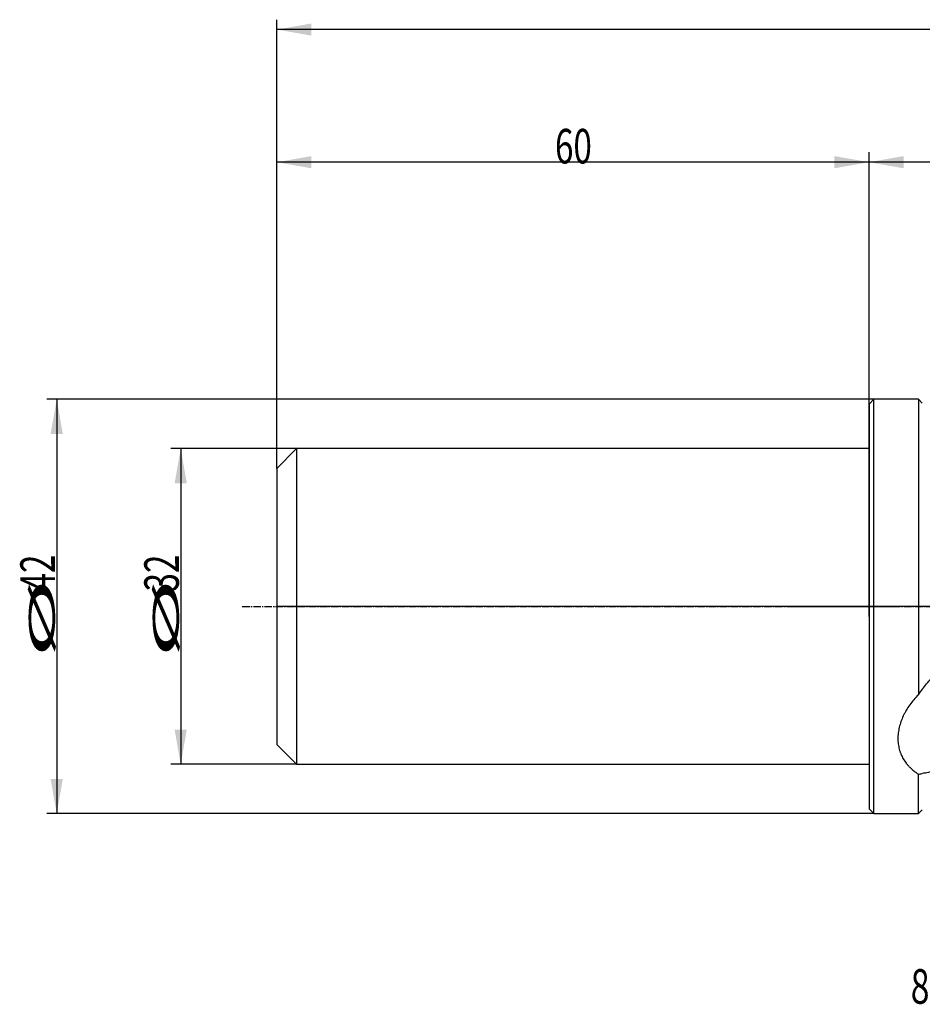
# Model space of a CAD drawing. Units: millimetres. Extents: x 188 to 450, y 249 to 351.
# Drawn here: x 188 to 280, y 249 to 348 of the extents above; entities that cross this region are included whole.
import ezdxf

# ---------------------------------------------------------------- set-up
doc = ezdxf.new("R2010")
doc.units = ezdxf.units.MM
doc.linetypes.add('CENTER2', pattern=[1.125, 0.75, -0.125, 0.125, -0.125])
for name, color, linetype in [('1', 4, 'Continuous'), ('2', 7, 'Continuous'), ('4', 2, 'CENTER2'), ('80', 6, 'Continuous'), ('NOCUT', 7, 'Continuous'), ('SK1', 4, 'Continuous'), ('SK2', 7, 'Continuous'), ('SK4', 2, 'CENTER2'), ('SK6', 5, 'Continuous')]:
    doc.layers.add(name, color=color, linetype=linetype)
doc.styles.add('cesky', font='simplex.shx')

msp = doc.modelspace()

# ---------------------------------------------------------------- linework, layer by layer
at = {"layer": '1'}
for p, q in [((274.405, 309.408), (274.905, 309.908)), ((279.405, 309.908), (274.905, 309.908)), ((274.905, 288.908), (274.905, 309.908)), ((279.804, 309.508), (279.405, 309.908)), ((279.405, 309.908), (279.405, 279.963)), ((274.405, 309.408), (274.405, 288.908)), ((274.405, 288.908), (274.405, 268.408)), ((274.905, 267.908), (274.905, 288.908)), ((279.405, 267.908), (279.405, 271.902)), ((274.905, 267.908), (274.405, 268.408)), ((274.905, 267.908), (279.405, 267.908)), ((279.405, 267.908), (279.804, 268.307))]:
    msp.add_line(p, q, dxfattribs=at)
for points, knots in [([(279.804, 280.523), (279.946, 280.714), (280.092, 280.899), (280.392, 281.26), (280.546, 281.436), (280.863, 281.778), (281.026, 281.944), (281.361, 282.266), (281.534, 282.422), (281.888, 282.725), (282.069, 282.872), (282.35, 283.084), (282.445, 283.154), (282.637, 283.29), (282.734, 283.357), (283.028, 283.552), (283.227, 283.675), (283.634, 283.909), (283.841, 284.019), (284.263, 284.227), (284.479, 284.323), (284.918, 284.503), (285.142, 284.585), (285.428, 284.678), (285.486, 284.696), (285.601, 284.731), (285.659, 284.748), (285.833, 284.798), (285.95, 284.828), (286.302, 284.914), (286.538, 284.961), (287.015, 285.037), (287.255, 285.065), (287.741, 285.101), (287.985, 285.108), (288.48, 285.099), (288.726, 285.084), (289.217, 285.029), (289.461, 284.989), (289.704, 284.937)], [0, 0, 0, 0, 0.0625, 0.0625, 0.125, 0.125, 0.1875, 0.1875, 0.25, 0.25, 0.3125, 0.3125, 0.34375, 0.34375, 0.375, 0.375, 0.4375, 0.4375, 0.5, 0.5, 0.5625, 0.5625, 0.625, 0.625, 0.640625, 0.640625, 0.65625, 0.65625, 0.6875, 0.6875, 0.75, 0.75, 0.8125, 0.8125, 0.875, 0.875, 0.9375, 0.9375, 1, 1, 1, 1]), ([(279.405, 279.963), (279.242, 279.799), (279.087, 279.63), (278.796, 279.286), (278.66, 279.11), (278.405, 278.751), (278.286, 278.568), (278.121, 278.287), (278.069, 278.193), (277.994, 278.05), (277.969, 278.002), (277.922, 277.906), (277.899, 277.858), (277.787, 277.619), (277.708, 277.427), (277.573, 277.044), (277.517, 276.852), (277.425, 276.467), (277.391, 276.275), (277.364, 276.059), (277.362, 276.035), (277.357, 275.987), (277.354, 275.963), (277.348, 275.892), (277.337, 275.749), (277.333, 275.608), (277.333, 275.329), (277.357, 274.963), (277.426, 274.612), (277.495, 274.353), (277.52, 274.268), (277.564, 274.141), (277.579, 274.099), (277.61, 274.016), (277.627, 273.975), (277.712, 273.771), (277.791, 273.613), (277.969, 273.309), (278.068, 273.163), (278.231, 272.951), (278.288, 272.882), (278.377, 272.78), (278.407, 272.746), (278.469, 272.679), (278.501, 272.646), (278.661, 272.483), (278.799, 272.359), (279.089, 272.122), (279.243, 272.009), (279.405, 271.902)], [0, 0, 0, 0, 0.0625, 0.0625, 0.125, 0.125, 0.1875, 0.1875, 0.21875, 0.21875, 0.234375, 0.234375, 0.25, 0.25, 0.3125, 0.3125, 0.375, 0.375, 0.4375, 0.4375, 0.445313, 0.445313, 0.453125, 0.453125, 0.46875, 0.5, 0.5, 0.5625, 0.625, 0.625, 0.65625, 0.65625, 0.671875, 0.671875, 0.6875, 0.6875, 0.75, 0.75, 0.8125, 0.8125, 0.84375, 0.84375, 0.859375, 0.859375, 0.875, 0.875, 0.9375, 0.9375, 1, 1, 1, 1]), ([(286.133, 273.031), (286.053, 273.024), (285.973, 273.018), (285.815, 273.004), (285.736, 272.997), (285.5, 272.974), (285.346, 272.958), (284.886, 272.907), (284.588, 272.868), (284.005, 272.785), (283.72, 272.741), (283.165, 272.647), (282.894, 272.598), (282.365, 272.498), (282.108, 272.447), (281.731, 272.369), (281.546, 272.33), (281.364, 272.292), (281.243, 272.266), (281.184, 272.253), (280.888, 272.19), (280.659, 272.14), (280.219, 272.047), (280.008, 272.002), (279.804, 271.963)], [0, 0, 0, 0, 0.03125, 0.03125, 0.0625, 0.0625, 0.125, 0.125, 0.25, 0.25, 0.375, 0.375, 0.5, 0.5, 0.625, 0.625, 0.6875, 0.71875, 0.71875, 0.75, 0.75, 0.875, 0.875, 1, 1, 1, 1])]:
    msp.add_open_spline(points, degree=3, knots=knots, dxfattribs=at)
for points in [[(279.804, 280.523), (279.669, 280.34), (279.535, 280.154), (279.405, 279.963)], [(279.405, 271.902), (279.536, 271.916), (279.669, 271.936), (279.804, 271.963)]]:
    msp.add_open_spline(points, degree=3, dxfattribs=at)
at = {"layer": '2'}
for p, q in [((214.405, 302.908), (214.405, 348.393)), ((435.405, 347.393), (214.405, 347.393)), ((214.405, 302.908), (214.405, 334.947)), ((274.405, 289.908), (274.405, 334.947)), ((274.405, 288.908), (274.405, 334.947)), ((274.405, 333.947), (214.405, 333.947)), ((435.405, 333.947), (274.405, 333.947))]:
    msp.add_line(p, q, dxfattribs=at)
for points in [[(214.405, 347.393), (217.905, 348.01), (217.905, 346.776)], [(214.405, 333.947), (217.905, 334.564), (217.905, 333.33)], [(274.405, 333.947), (270.905, 333.33), (270.905, 334.564)], [(274.405, 333.947), (277.905, 334.564), (277.905, 333.33)]]:
    msp.add_solid(points, dxfattribs=at)
at = {"layer": '4'}
msp.add_line((266.704, 288.908), (439.821, 288.908), dxfattribs=at)
at = {"layer": '80'}
for p, q in [((274.405, 287.908), (274.405, 289.908)), ((275.404, 288.908), (273.405, 288.908))]:
    msp.add_line(p, q, dxfattribs=at)
msp.add_point((274.405, 288.908), dxfattribs=at)
at = {"layer": 'NOCUT'}
for p, q in [((274.405, 309.408), (274.905, 309.908)), ((279.405, 309.908), (274.905, 309.908)), ((279.405, 309.908), (279.804, 309.508)), ((274.405, 304.908), (274.405, 309.408)), ((214.405, 302.908), (216.405, 304.908)), ((274.405, 304.908), (216.405, 304.908)), ((214.405, 302.908), (214.405, 288.908)), ((434.715, 288.908), (214.405, 288.908))]:
    msp.add_line(p, q, dxfattribs=at)
at = {"layer": 'SK1'}
for p, q in [((216.405, 304.908), (214.405, 302.908)), ((274.405, 304.908), (216.405, 304.908)), ((216.405, 304.908), (216.405, 272.908)), ((214.405, 302.908), (214.405, 274.908)), ((214.405, 274.908), (216.405, 272.908)), ((216.405, 272.908), (274.405, 272.908))]:
    msp.add_line(p, q, dxfattribs=at)
at = {"layer": 'SK2'}
for p, q in [((274.905, 309.908), (191.104, 309.908)), ((192.104, 309.908), (192.104, 267.908)), ((216.405, 304.908), (203.668, 304.908)), ((204.668, 304.908), (204.668, 272.908)), ((216.405, 272.908), (203.668, 272.908)), ((274.905, 267.908), (191.104, 267.908))]:
    msp.add_line(p, q, dxfattribs=at)
for points in [[(192.104, 309.908), (192.721, 306.408), (191.487, 306.408)], [(204.668, 304.908), (205.285, 301.408), (204.051, 301.408)], [(204.668, 272.908), (204.051, 276.408), (205.285, 276.408)], [(192.104, 267.908), (191.487, 271.408), (192.721, 271.408)]]:
    msp.add_solid(points, dxfattribs=at)
at = {"layer": 'SK4'}
msp.add_line((210.905, 288.908), (277.405, 288.908), dxfattribs=at)

# ---------------------------------------------------------------- texts
at = {"layer": '2', "insert": (242.59, 333.821), "char_height": 3.5, "attachment_point": 7, "line_spacing_factor": 0.843373, "style": 'cesky'}
msp.add_mtext('\\W0.7045;60', dxfattribs=at)
at = {"layer": 'SK2', "char_height": 3.5, "attachment_point": 7, "rotation": 90, "line_spacing_factor": 0.843373, "style": 'cesky'}
for s, insert in [('\\W0.7045;42', (191.917, 290.434)), ('\\W0.7045;32', (204.481, 290.434)), ('\\W3.0115;\\H2.63;%%c\\H3.50;', (191.917, 283.697)), ('\\W3.0115;\\H2.63;%%c\\H3.50;', (204.481, 283.697))]:
    msp.add_mtext(s, dxfattribs=dict(at, insert=insert))
at = {"layer": 'SK6', "insert": (278.634, 248.64), "char_height": 3.5, "attachment_point": 7, "line_spacing_factor": 0.843373, "style": 'cesky'}
msp.add_mtext('\\W0.7147;804D-34-136-S32', dxfattribs=at)

doc.saveas('drawing.dxf')
